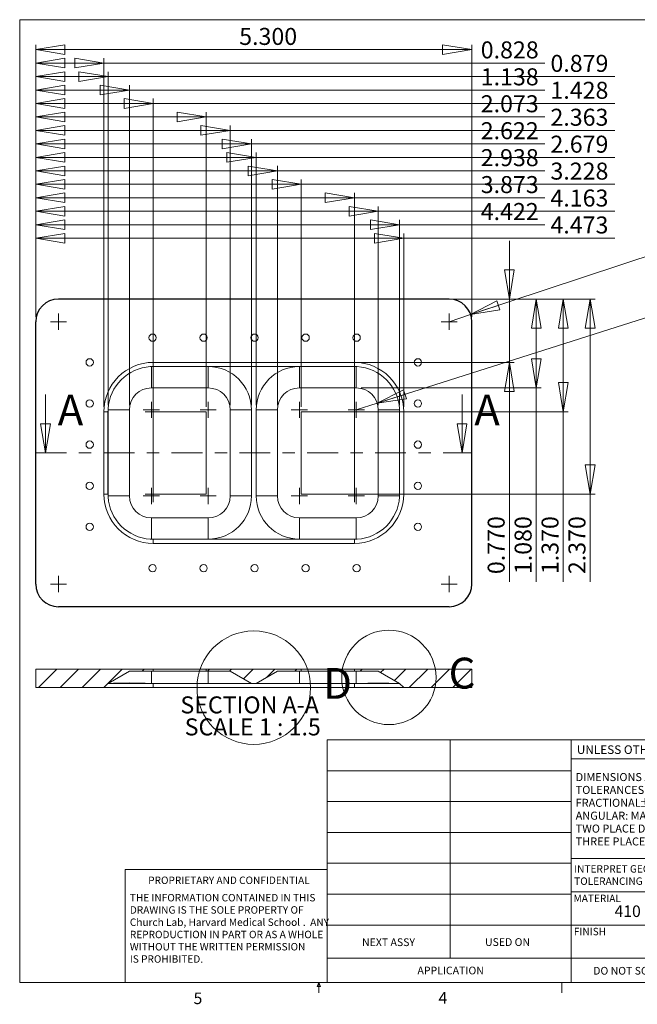
# Model space of a CAD drawing. Units: inches. Extents: x 0.3 to 10.6, y 0.2 to 8.2.
# Drawn here: x 0.3 to 5.3, y 0.2 to 8.2 of the extents above; entities that cross this region are included whole.
import ezdxf

# ---------------------------------------------------------------- set-up
doc = ezdxf.new("R2010")
doc.units = ezdxf.units.IN
doc.header["$MEASUREMENT"] = 0
doc.linetypes.add('CENTER', pattern=[0.4, 0.25, -0.05, 0.05, -0.05])
doc.styles.add('SLDTEXTSTYLE0', font='TXT', dxfattribs={"width": 0.75})
doc.styles.add('SLDTEXTSTYLE1', font='TXT', dxfattribs={"width": 0.57})
doc.dimstyles.new('SLDDIMSTYLE0', dxfattribs={"dimtxt": 0.137795, "dimasz": 0.23622, "dimexe": 0, "dimexo": 0.0625, "dimgap": 0.034449, "dimtad": 2, "dimdec": 3, "dimlfac": 1.5, "dimzin": 4, "dimdsep": 46, "dimtxsty": 'SLDTEXTSTYLE0', "dimblk1": 'CLOSED', "dimblk2": 'CLOSED', "dimsah": 1, "dimcen": 0.09, "dimadec": 0, "dimazin": 0, "dimtfac": 1, "dimtofl": 0, "dimtmove": 0, "dimatfit": 3, "dimldrblk": 'CLOSED', "dimfxl": 1, "dimtolj": 1, "dimtzin": 12, "dimarcsym": 0})
doc.dimstyles.new('SLDDIMSTYLE1', dxfattribs={"dimtxt": 0.137795, "dimasz": 0.23622, "dimexe": 0, "dimexo": 0.0625, "dimgap": 0.034449, "dimtad": 2, "dimdec": 3, "dimlfac": 1.5, "dimdsep": 46, "dimtxsty": 'SLDTEXTSTYLE0', "dimblk1": 'CLOSED', "dimblk2": 'CLOSED', "dimsah": 1, "dimcen": 0.09, "dimadec": 0, "dimazin": 0, "dimtfac": 1, "dimtofl": 0, "dimtmove": 0, "dimatfit": 3, "dimldrblk": 'CLOSED', "dimfxl": 1, "dimtolj": 1, "dimtzin": 12, "dimarcsym": 0})
doc.dimstyles.new('SLDDIMSTYLE2', dxfattribs={"dimtxt": 0.137795, "dimasz": 0.23622, "dimexe": 0, "dimexo": 0.0625, "dimgap": 0.034449, "dimtad": 2, "dimdec": 3, "dimlfac": 1.5, "dimzin": 12, "dimdsep": 46, "dimtxsty": 'SLDTEXTSTYLE0', "dimblk1": 'CLOSED', "dimblk2": 'CLOSED', "dimsah": 1, "dimcen": 0.09, "dimadec": 0, "dimazin": 0, "dimtfac": 1, "dimtofl": 0, "dimtmove": 0, "dimatfit": 3, "dimldrblk": 'CLOSED', "dimfxl": 1, "dimtolj": 1, "dimtzin": 12, "dimarcsym": 0})
doc.dimstyles.new('SLDDIMSTYLE3', dxfattribs={"dimtxt": 0.137795, "dimasz": 0.23622, "dimexe": 0, "dimexo": 0.0625, "dimgap": 0.034449, "dimtad": 2, "dimdec": 3, "dimlfac": 1.5, "dimdsep": 46, "dimtxsty": 'SLDTEXTSTYLE0', "dimblk1": 'CLOSED', "dimblk2": 'CLOSED', "dimsah": 1, "dimcen": 0.09, "dimadec": 0, "dimazin": 0, "dimtfac": 1, "dimtofl": 0, "dimtmove": 0, "dimatfit": 3, "dimldrblk": 'CLOSED', "dimfxl": 1, "dimtolj": 1, "dimtzin": 12, "dimarcsym": 0})
doc.dimstyles.new('SLDDIMSTYLE4', dxfattribs={"dimtxt": 0.137795, "dimasz": 0.23622, "dimexe": 0, "dimexo": 0.0625, "dimgap": 0.034449, "dimtad": 2, "dimdec": 3, "dimlfac": 1.5, "dimzin": 0, "dimdsep": 46, "dimtxsty": 'SLDTEXTSTYLE0', "dimblk1": 'CLOSED', "dimblk2": 'CLOSED', "dimsah": 1, "dimcen": 0.09, "dimadec": 0, "dimazin": 0, "dimtfac": 1, "dimtofl": 0, "dimtmove": 0, "dimatfit": 3, "dimldrblk": 'CLOSED', "dimfxl": 1, "dimtolj": 1, "dimtzin": 12, "dimarcsym": 0})

# ---------------------------------------------------------------- blocks, each defined once
blk = doc.blocks.new('SW_NOTE_2')
at = {"color": 7, "linetype": 'Continuous', "lineweight": 0, "char_height": 0.06, "attachment_point": 1, "style": 'SLDTEXTSTYLE0'}
for s, insert in [('{INTERPRET GEOMETRIC}', (0, 0.0766)), ('{TOLERANCING PER:}', (0, -0.0227))]:
    blk.add_mtext(s, dxfattribs=dict(at, insert=insert))
blk = doc.blocks.new('SW_NOTE_3')
at = {"color": 7, "linetype": 'Continuous', "lineweight": 0, "char_height": 0.065, "attachment_point": 1}
for s, insert, style in [('{DIMENSIONS ARE IN INCHES}', (0, 0.083), 'SLDTEXTSTYLE0'), ('{TOLERANCES:}', (0, -0.0213), 'SLDTEXTSTYLE0'), ('{FRACTIONAL}', (0, -0.1257), 'SLDTEXTSTYLE0'), ('{%%p}', (0.5176, -0.1257), 'SLDTEXTSTYLE0'), ('{ANGULAR: MACH}', (0, -0.2301), 'SLDTEXTSTYLE0'), ('{%%p}', (0.7234, -0.2301), 'SLDTEXTSTYLE0'), ('{     BEND }', (0.7853, -0.2301), 'SLDTEXTSTYLE1'), ('{%%p}', (1.1478, -0.2301), 'SLDTEXTSTYLE0'), ('{TWO PLACE DECIMAL    }', (0, -0.3345), 'SLDTEXTSTYLE0'), ('{%%p}', (0.9794, -0.3345), 'SLDTEXTSTYLE0'), ('{THREE PLACE DECIMAL  }', (0, -0.4388), 'SLDTEXTSTYLE0'), ('{%%p}', (0.9738, -0.4388), 'SLDTEXTSTYLE0')]:
    blk.add_mtext(s, dxfattribs=dict(at, insert=insert, style=style))
blk = doc.blocks.new('SW_NOTE_4')
at = {"color": 7, "linetype": 'Continuous', "lineweight": 0, "char_height": 0.06, "attachment_point": 1, "style": 'SLDTEXTSTYLE0'}
for s, insert in [('{THE INFORMATION CONTAINED IN THIS}', (0, 0.0766)), ('{DRAWING IS THE SOLE PROPERTY OF}', (0, -0.0227)), ('{Church Lab, Harvard Medical School}', (0, -0.1221)), ('{.  ANY }', (1.402, -0.1221)), ('{REPRODUCTION IN PART OR AS A WHOLE}', (0, -0.2215)), ('{WITHOUT THE WRITTEN PERMISSION}', (0, -0.3208)), ('{IS PROHIBITED.}', (0, -0.4202))]:
    blk.add_mtext(s, dxfattribs=dict(at, insert=insert))
blk = doc.blocks.new('_Closed')
at = {"color": 0, "linetype": 'ByBlock', "lineweight": -2}
for p, q in [((-1, 0.166667), (0, 0)), ((-1, 0.166667), (-1, -0.166667)), ((0, 0), (-1, -0.166667)), ((0, 0), (-1, 0))]:
    blk.add_line(p, q, dxfattribs=at)
blk = doc.blocks.new('*D6')
at = {"color": 7, "linetype": 'Continuous', "lineweight": 0}
for p, q in [((0.4604, 5.7843), (0.4604, 7.9888)), ((3.9937, 5.7843), (3.9937, 7.9888)), ((0.4604, 7.9494), (3.9937, 7.9494))]:
    blk.add_line(p, q, dxfattribs=at)
at = {"color": 7, "linetype": 'Continuous', "lineweight": 0, "xscale": 0.2362204724, "yscale": 0.2362204724, "rotation": 180}
blk.add_blockref('_Closed', (0.4604, 7.9494, 0.0772), dxfattribs=at)
at = {"color": 7, "linetype": 'Continuous', "lineweight": 0, "xscale": 0.2362204724, "yscale": 0.2362204724}
blk.add_blockref('_Closed', (3.9937, 7.9494, 0.0772), dxfattribs=at)
at = {"color": 7, "linetype": 'Continuous', "lineweight": 0, "insert": (2.1087, 8.1254), "char_height": 0.1378, "attachment_point": 1, "style": 'SLDTEXTSTYLE0'}
blk.add_mtext('{5.300}', dxfattribs=at)
blk = doc.blocks.new('*D8')
at = {"color": 7, "linetype": 'Continuous', "lineweight": 0}
for p, q in [((0.4604, 5.7843), (0.4604, 7.8796)), ((0.4604, 7.8403), (1.012, 7.8403)), ((1.012, 5.0547), (1.012, 7.8796)), ((1.012, 7.8403), (4.5867, 7.8403))]:
    blk.add_line(p, q, dxfattribs=at)
at = {"color": 7, "linetype": 'Continuous', "lineweight": 0, "xscale": 0.2362204724, "yscale": 0.2362204724, "rotation": 180}
blk.add_blockref('_Closed', (0.4604, 7.8403, 0.0772), dxfattribs=at)
at = {"color": 7, "linetype": 'Continuous', "lineweight": 0, "xscale": 0.2362204724, "yscale": 0.2362204724}
blk.add_blockref('_Closed', (1.012, 7.8403, 0.0772), dxfattribs=at)
at = {"color": 7, "linetype": 'Continuous', "lineweight": 0, "insert": (4.0661, 8.0163), "char_height": 0.1378, "attachment_point": 1, "style": 'SLDTEXTSTYLE0'}
blk.add_mtext('{0.828}', dxfattribs=at)
blk = doc.blocks.new('*D9')
at = {"color": 7, "linetype": 'Continuous', "lineweight": 0}
for p, q in [((0.4604, 5.7843), (0.4604, 7.7705)), ((1.046, 5.07), (1.046, 7.7705)), ((0.4604, 7.7311), (1.046, 7.7311)), ((1.046, 7.7311), (5.1516, 7.7311))]:
    blk.add_line(p, q, dxfattribs=at)
at = {"color": 7, "linetype": 'Continuous', "lineweight": 0, "xscale": 0.2362204724, "yscale": 0.2362204724, "rotation": 180}
blk.add_blockref('_Closed', (0.4604, 7.7311, 0.0772), dxfattribs=at)
at = {"color": 7, "linetype": 'Continuous', "lineweight": 0, "xscale": 0.2362204724, "yscale": 0.2362204724}
blk.add_blockref('_Closed', (1.046, 7.7311, 0.0772), dxfattribs=at)
at = {"color": 7, "linetype": 'Continuous', "lineweight": 0, "insert": (4.631, 7.9071), "char_height": 0.1378, "attachment_point": 1, "style": 'SLDTEXTSTYLE0'}
blk.add_mtext('{0.879}', dxfattribs=at)
blk = doc.blocks.new('*D10')
at = {"color": 7, "linetype": 'Continuous', "lineweight": 0}
for p, q in [((0.4604, 5.7843), (0.4604, 7.6614)), ((1.2187, 5.07), (1.2187, 7.6614)), ((0.4604, 7.622), (1.2187, 7.622)), ((1.2187, 7.622), (4.5867, 7.622))]:
    blk.add_line(p, q, dxfattribs=at)
at = {"color": 7, "linetype": 'Continuous', "lineweight": 0, "xscale": 0.2362204724, "yscale": 0.2362204724, "rotation": 180}
blk.add_blockref('_Closed', (0.4604, 7.622, 0.0772), dxfattribs=at)
at = {"color": 7, "linetype": 'Continuous', "lineweight": 0, "xscale": 0.2362204724, "yscale": 0.2362204724}
blk.add_blockref('_Closed', (1.2187, 7.622, 0.0772), dxfattribs=at)
at = {"color": 7, "linetype": 'Continuous', "lineweight": 0, "insert": (4.0661, 7.798), "char_height": 0.1378, "attachment_point": 1, "style": 'SLDTEXTSTYLE0'}
blk.add_mtext('{1.138}', dxfattribs=at)
blk = doc.blocks.new('*D11')
at = {"color": 7, "linetype": 'Continuous', "lineweight": 0}
for p, q in [((0.4604, 5.7843), (0.4604, 7.5522)), ((0.4604, 7.5129), (1.412, 7.5129)), ((1.412, 5.0547), (1.412, 7.5522)), ((1.412, 7.5129), (5.1516, 7.5129))]:
    blk.add_line(p, q, dxfattribs=at)
at = {"color": 7, "linetype": 'Continuous', "lineweight": 0, "xscale": 0.2362204724, "yscale": 0.2362204724, "rotation": 180}
blk.add_blockref('_Closed', (0.4604, 7.5129, 0.0772), dxfattribs=at)
at = {"color": 7, "linetype": 'Continuous', "lineweight": 0, "xscale": 0.2362204724, "yscale": 0.2362204724}
blk.add_blockref('_Closed', (1.412, 7.5129, 0.0772), dxfattribs=at)
at = {"color": 7, "linetype": 'Continuous', "lineweight": 0, "insert": (4.631, 7.6889), "char_height": 0.1378, "attachment_point": 1, "style": 'SLDTEXTSTYLE0'}
blk.add_mtext('{1.428}', dxfattribs=at)
blk = doc.blocks.new('*D12')
at = {"color": 7, "linetype": 'Continuous', "lineweight": 0}
for p, q in [((0.4604, 5.7843), (0.4604, 7.4431)), ((1.842, 5.0547), (1.842, 7.4431)), ((0.4604, 7.4037), (1.842, 7.4037)), ((1.842, 7.4037), (4.5867, 7.4037))]:
    blk.add_line(p, q, dxfattribs=at)
at = {"color": 7, "linetype": 'Continuous', "lineweight": 0, "xscale": 0.2362204724, "yscale": 0.2362204724, "rotation": 180}
blk.add_blockref('_Closed', (0.4604, 7.4037, 0.0772), dxfattribs=at)
at = {"color": 7, "linetype": 'Continuous', "lineweight": 0, "xscale": 0.2362204724, "yscale": 0.2362204724}
blk.add_blockref('_Closed', (1.842, 7.4037, 0.0772), dxfattribs=at)
at = {"color": 7, "linetype": 'Continuous', "lineweight": 0, "insert": (4.0661, 7.5797), "char_height": 0.1378, "attachment_point": 1, "style": 'SLDTEXTSTYLE0'}
blk.add_mtext('{2.073}', dxfattribs=at)
blk = doc.blocks.new('*D13')
at = {"color": 7, "linetype": 'Continuous', "lineweight": 0}
for p, q in [((0.4604, 5.7843), (0.4604, 7.334)), ((0.4604, 7.2946), (2.0354, 7.2946)), ((2.0354, 5.07), (2.0354, 7.334)), ((2.0354, 7.2946), (5.1516, 7.2946))]:
    blk.add_line(p, q, dxfattribs=at)
at = {"color": 7, "linetype": 'Continuous', "lineweight": 0, "xscale": 0.2362204724, "yscale": 0.2362204724, "rotation": 180}
blk.add_blockref('_Closed', (0.4604, 7.2946, 0.0772), dxfattribs=at)
at = {"color": 7, "linetype": 'Continuous', "lineweight": 0, "xscale": 0.2362204724, "yscale": 0.2362204724}
blk.add_blockref('_Closed', (2.0354, 7.2946, 0.0772), dxfattribs=at)
at = {"color": 7, "linetype": 'Continuous', "lineweight": 0, "insert": (4.631, 7.4706), "char_height": 0.1378, "attachment_point": 1, "style": 'SLDTEXTSTYLE0'}
blk.add_mtext('{2.363}', dxfattribs=at)
blk = doc.blocks.new('*D14')
at = {"color": 7, "linetype": 'Continuous', "lineweight": 0}
for p, q in [((0.4604, 5.7843), (0.4604, 7.2248)), ((0.4604, 7.1855), (2.208, 7.1855)), ((2.208, 5.07), (2.208, 7.2248)), ((2.208, 7.1855), (4.5867, 7.1855))]:
    blk.add_line(p, q, dxfattribs=at)
at = {"color": 7, "linetype": 'Continuous', "lineweight": 0, "xscale": 0.2362204724, "yscale": 0.2362204724, "rotation": 180}
blk.add_blockref('_Closed', (0.4604, 7.1855, 0.0772), dxfattribs=at)
at = {"color": 7, "linetype": 'Continuous', "lineweight": 0, "xscale": 0.2362204724, "yscale": 0.2362204724}
blk.add_blockref('_Closed', (2.208, 7.1855, 0.0772), dxfattribs=at)
at = {"color": 7, "linetype": 'Continuous', "lineweight": 0, "insert": (4.0661, 7.3615), "char_height": 0.1378, "attachment_point": 1, "style": 'SLDTEXTSTYLE0'}
blk.add_mtext('{2.622}', dxfattribs=at)
blk = doc.blocks.new('*D15')
at = {"color": 7, "linetype": 'Continuous', "lineweight": 0}
for p, q in [((0.4604, 5.7843), (0.4604, 7.1157)), ((2.246, 5.07), (2.246, 7.1157)), ((0.4604, 7.0763), (2.246, 7.0763)), ((2.246, 7.0763), (5.1516, 7.0763))]:
    blk.add_line(p, q, dxfattribs=at)
at = {"color": 7, "linetype": 'Continuous', "lineweight": 0, "xscale": 0.2362204724, "yscale": 0.2362204724, "rotation": 180}
blk.add_blockref('_Closed', (0.4604, 7.0763, 0.0772), dxfattribs=at)
at = {"color": 7, "linetype": 'Continuous', "lineweight": 0, "xscale": 0.2362204724, "yscale": 0.2362204724}
blk.add_blockref('_Closed', (2.246, 7.0763, 0.0772), dxfattribs=at)
at = {"color": 7, "linetype": 'Continuous', "lineweight": 0, "insert": (4.631, 7.2523), "char_height": 0.1378, "attachment_point": 1, "style": 'SLDTEXTSTYLE0'}
blk.add_mtext('{2.679}', dxfattribs=at)
blk = doc.blocks.new('*D16')
at = {"color": 7, "linetype": 'Continuous', "lineweight": 0}
for p, q in [((0.4604, 5.7843), (0.4604, 7.0066)), ((0.4604, 6.9672), (2.4187, 6.9672)), ((2.4187, 5.07), (2.4187, 7.0066)), ((2.4187, 6.9672), (4.5867, 6.9672))]:
    blk.add_line(p, q, dxfattribs=at)
at = {"color": 7, "linetype": 'Continuous', "lineweight": 0, "xscale": 0.2362204724, "yscale": 0.2362204724, "rotation": 180}
blk.add_blockref('_Closed', (0.4604, 6.9672, 0.0772), dxfattribs=at)
at = {"color": 7, "linetype": 'Continuous', "lineweight": 0, "xscale": 0.2362204724, "yscale": 0.2362204724}
blk.add_blockref('_Closed', (2.4187, 6.9672, 0.0772), dxfattribs=at)
at = {"color": 7, "linetype": 'Continuous', "lineweight": 0, "insert": (4.0661, 7.1432), "char_height": 0.1378, "attachment_point": 1, "style": 'SLDTEXTSTYLE0'}
blk.add_mtext('{2.938}', dxfattribs=at)
blk = doc.blocks.new('*D17')
at = {"color": 7, "linetype": 'Continuous', "lineweight": 0}
for p, q in [((0.4604, 5.7843), (0.4604, 6.8974)), ((2.612, 5.0547), (2.612, 6.8974)), ((0.4604, 6.8581), (2.612, 6.8581)), ((2.612, 6.8581), (5.1516, 6.8581))]:
    blk.add_line(p, q, dxfattribs=at)
at = {"color": 7, "linetype": 'Continuous', "lineweight": 0, "xscale": 0.2362204724, "yscale": 0.2362204724, "rotation": 180}
blk.add_blockref('_Closed', (0.4604, 6.8581, 0.0772), dxfattribs=at)
at = {"color": 7, "linetype": 'Continuous', "lineweight": 0, "xscale": 0.2362204724, "yscale": 0.2362204724}
blk.add_blockref('_Closed', (2.612, 6.8581, 0.0772), dxfattribs=at)
at = {"color": 7, "linetype": 'Continuous', "lineweight": 0, "insert": (4.631, 7.0341), "char_height": 0.1378, "attachment_point": 1, "style": 'SLDTEXTSTYLE0'}
blk.add_mtext('{3.228}', dxfattribs=at)
blk = doc.blocks.new('*D18')
at = {"color": 7, "linetype": 'Continuous', "lineweight": 0}
for p, q in [((0.4604, 5.7843), (0.4604, 6.7883)), ((3.042, 5.0547), (3.042, 6.7883)), ((0.4604, 6.7489), (3.042, 6.7489)), ((3.042, 6.7489), (4.5867, 6.7489))]:
    blk.add_line(p, q, dxfattribs=at)
at = {"color": 7, "linetype": 'Continuous', "lineweight": 0, "xscale": 0.2362204724, "yscale": 0.2362204724, "rotation": 180}
blk.add_blockref('_Closed', (0.4604, 6.7489, 0.0772), dxfattribs=at)
at = {"color": 7, "linetype": 'Continuous', "lineweight": 0, "xscale": 0.2362204724, "yscale": 0.2362204724}
blk.add_blockref('_Closed', (3.042, 6.7489, 0.0772), dxfattribs=at)
at = {"color": 7, "linetype": 'Continuous', "lineweight": 0, "insert": (4.0661, 6.925), "char_height": 0.1378, "attachment_point": 1, "style": 'SLDTEXTSTYLE0'}
blk.add_mtext('{3.873}', dxfattribs=at)
blk = doc.blocks.new('*D19')
at = {"color": 7, "linetype": 'Continuous', "lineweight": 0}
for p, q in [((0.4604, 5.7843), (0.4604, 6.6792)), ((0.4604, 6.6398), (3.2354, 6.6398)), ((3.2354, 5.07), (3.2354, 6.6792)), ((3.2354, 6.6398), (5.1516, 6.6398))]:
    blk.add_line(p, q, dxfattribs=at)
at = {"color": 7, "linetype": 'Continuous', "lineweight": 0, "xscale": 0.2362204724, "yscale": 0.2362204724, "rotation": 180}
blk.add_blockref('_Closed', (0.4604, 6.6398, 0.0772), dxfattribs=at)
at = {"color": 7, "linetype": 'Continuous', "lineweight": 0, "xscale": 0.2362204724, "yscale": 0.2362204724}
blk.add_blockref('_Closed', (3.2354, 6.6398, 0.0772), dxfattribs=at)
at = {"color": 7, "linetype": 'Continuous', "lineweight": 0, "insert": (4.631, 6.8158), "char_height": 0.1378, "attachment_point": 1, "style": 'SLDTEXTSTYLE0'}
blk.add_mtext('{4.163}', dxfattribs=at)
blk = doc.blocks.new('*D20')
at = {"color": 7, "linetype": 'Continuous', "lineweight": 0}
for p, q in [((0.4604, 5.7843), (0.4604, 6.5701)), ((3.408, 5.07), (3.408, 6.5701)), ((0.4604, 6.5307), (3.408, 6.5307)), ((3.408, 6.5307), (4.5867, 6.5307))]:
    blk.add_line(p, q, dxfattribs=at)
at = {"color": 7, "linetype": 'Continuous', "lineweight": 0, "xscale": 0.2362204724, "yscale": 0.2362204724, "rotation": 180}
blk.add_blockref('_Closed', (0.4604, 6.5307, 0.0772), dxfattribs=at)
at = {"color": 7, "linetype": 'Continuous', "lineweight": 0, "xscale": 0.2362204724, "yscale": 0.2362204724}
blk.add_blockref('_Closed', (3.408, 6.5307, 0.0772), dxfattribs=at)
at = {"color": 7, "linetype": 'Continuous', "lineweight": 0, "insert": (4.0661, 6.7067), "char_height": 0.1378, "attachment_point": 1, "style": 'SLDTEXTSTYLE0'}
blk.add_mtext('{4.422}', dxfattribs=at)
blk = doc.blocks.new('*D21')
at = {"color": 7, "linetype": 'Continuous', "lineweight": 0}
for p, q in [((0.4604, 5.7843), (0.4604, 6.4609)), ((0.4604, 6.4215), (3.442, 6.4215)), ((3.442, 5.0547), (3.442, 6.4609)), ((3.442, 6.4215), (5.1516, 6.4215))]:
    blk.add_line(p, q, dxfattribs=at)
at = {"color": 7, "linetype": 'Continuous', "lineweight": 0, "xscale": 0.2362204724, "yscale": 0.2362204724, "rotation": 180}
blk.add_blockref('_Closed', (0.4604, 6.4215, 0.0772), dxfattribs=at)
at = {"color": 7, "linetype": 'Continuous', "lineweight": 0, "xscale": 0.2362204724, "yscale": 0.2362204724}
blk.add_blockref('_Closed', (3.442, 6.4215, 0.0772), dxfattribs=at)
at = {"color": 7, "linetype": 'Continuous', "lineweight": 0, "insert": (4.631, 6.5976), "char_height": 0.1378, "attachment_point": 1, "style": 'SLDTEXTSTYLE0'}
blk.add_mtext('{4.473}', dxfattribs=at)
blk = doc.blocks.new('*D22')
at = {"color": 7, "linetype": 'Continuous', "lineweight": 0}
for q in [(6.8698, 6.245), (3.0574, 5.0306)]:
    blk.add_line((3.227, 5.0847), q, dxfattribs=at)
at = {"color": 7, "linetype": 'Continuous', "lineweight": 0, "xscale": 0.2362204724, "yscale": 0.2362204724, "rotation": 197.6689817843}
blk.add_blockref('_Closed', (3.227, 5.0847, 0.0772), dxfattribs=at)
at = {"color": 7, "linetype": 'Continuous', "lineweight": 0, "char_height": 0.1378, "attachment_point": 1, "rotation": 17.66898, "style": 'SLDTEXTSTYLE0'}
for s, insert in [('{0.267}', (6.1341, 6.4245)), ('{8 PLACES}', (5.9892, 6.1488)), ('{R}', (6.0278, 6.3906))]:
    blk.add_mtext(s, dxfattribs=dict(at, insert=insert))
blk = doc.blocks.new('*D23')
at = {"color": 7, "linetype": 'Continuous', "lineweight": 0}
for q in [(6.6498, 6.6877), (3.81, 5.7449)]:
    blk.add_line((3.9843, 5.8028), q, dxfattribs=at)
at = {"color": 7, "linetype": 'Continuous', "lineweight": 0, "xscale": 0.2362204724, "yscale": 0.2362204724, "rotation": 198.3662533359}
blk.add_blockref('_Closed', (3.9843, 5.8028, 0.0772), dxfattribs=at)
at = {"color": 7, "linetype": 'Continuous', "lineweight": 0, "char_height": 0.1378, "attachment_point": 1, "rotation": 18.36625, "style": 'SLDTEXTSTYLE0'}
for s, insert in [('{0.276}', (5.9121, 6.8578)), ('{4 PLACES}', (5.7706, 6.5804)), ('{R}', (5.8063, 6.8227))]:
    blk.add_mtext(s, dxfattribs=dict(at, insert=insert))
blk = doc.blocks.new('*D24')
at = {"color": 7, "linetype": 'Continuous', "lineweight": 0}
for p, q in [((4.2983, 5.9286), (4.2983, 6.4011)), ((3.8493, 5.9286), (4.3376, 5.9286)), ((4.2983, 5.9286), (4.2983, 5.4153)), ((3.0814, 5.4153), (4.3376, 5.4153)), ((4.2983, 5.4153), (4.2983, 3.6372))]:
    blk.add_line(p, q, dxfattribs=at)
at = {"color": 7, "linetype": 'Continuous', "lineweight": 0, "xscale": 0.2362204724, "yscale": 0.2362204724}
for p, rotation in [((4.2983, 5.9286, 0.0772), 270), ((4.2983, 5.4153, 0.0772), 90)]:
    blk.add_blockref('_Closed', p, dxfattribs=dict(at, rotation=rotation))
at = {"color": 7, "linetype": 'Continuous', "lineweight": 0, "insert": (4.1222, 3.6997), "char_height": 0.1378, "attachment_point": 1, "rotation": 90, "style": 'SLDTEXTSTYLE0'}
blk.add_mtext('{0.770}', dxfattribs=at)
blk = doc.blocks.new('*D25')
at = {"color": 7, "linetype": 'Continuous', "lineweight": 0}
for p, q in [((3.8493, 5.9286), (4.5559, 5.9286)), ((4.5165, 5.9286), (4.5165, 5.2086)), ((3.0967, 5.2086), (4.5559, 5.2086)), ((4.5165, 5.2086), (4.5165, 3.6372))]:
    blk.add_line(p, q, dxfattribs=at)
at = {"color": 7, "linetype": 'Continuous', "lineweight": 0, "xscale": 0.2362204724, "yscale": 0.2362204724}
for p, rotation in [((4.5165, 5.9286, 0.0772), 90), ((4.5165, 5.2086, 0.0772), 270)]:
    blk.add_blockref('_Closed', p, dxfattribs=dict(at, rotation=rotation))
at = {"color": 7, "linetype": 'Continuous', "lineweight": 0, "insert": (4.3405, 3.6997), "char_height": 0.1378, "attachment_point": 1, "rotation": 90, "style": 'SLDTEXTSTYLE0'}
blk.add_mtext('{1.080}', dxfattribs=at)
blk = doc.blocks.new('*D26')
at = {"color": 7, "linetype": 'Continuous', "lineweight": 0}
for p, q in [((3.8493, 5.9286), (4.7741, 5.9286)), ((4.7348, 5.9286), (4.7348, 5.0153)), ((3.0814, 5.0153), (4.7741, 5.0153)), ((4.7348, 5.0153), (4.7348, 3.6372))]:
    blk.add_line(p, q, dxfattribs=at)
at = {"color": 7, "linetype": 'Continuous', "lineweight": 0, "xscale": 0.2362204724, "yscale": 0.2362204724}
for p, rotation in [((4.7348, 5.9286, 0.0772), 90), ((4.7348, 5.0153, 0.0772), 270)]:
    blk.add_blockref('_Closed', p, dxfattribs=dict(at, rotation=rotation))
at = {"color": 7, "linetype": 'Continuous', "lineweight": 0, "insert": (4.5588, 3.6997), "char_height": 0.1378, "attachment_point": 1, "rotation": 90, "style": 'SLDTEXTSTYLE0'}
blk.add_mtext('{1.370}', dxfattribs=at)
blk = doc.blocks.new('*D27')
at = {"color": 7, "linetype": 'Continuous', "lineweight": 0}
for p, q in [((3.8493, 5.9286), (4.9924, 5.9286)), ((4.953, 5.9286), (4.953, 4.3486)), ((3.0814, 4.3486), (4.9924, 4.3486)), ((4.953, 4.3486), (4.953, 3.6372))]:
    blk.add_line(p, q, dxfattribs=at)
at = {"color": 7, "linetype": 'Continuous', "lineweight": 0, "xscale": 0.2362204724, "yscale": 0.2362204724}
for p, rotation in [((4.953, 5.9286, 0.0772), 90), ((4.953, 4.3486, 0.0772), 270)]:
    blk.add_blockref('_Closed', p, dxfattribs=dict(at, rotation=rotation))
at = {"color": 7, "linetype": 'Continuous', "lineweight": 0, "insert": (4.777, 3.6997), "char_height": 0.1378, "attachment_point": 1, "rotation": 90, "style": 'SLDTEXTSTYLE0'}
blk.add_mtext('{2.370}', dxfattribs=at)
blk = doc.blocks.new('SW_CENTERMARKSYMBOL_0')
at = {"color": 7, "linetype": 'Continuous', "lineweight": 0}
for q in [(-0.0656, 0), (0, 0.0656), (0, -0.0656), (0.0656, 0)]:
    blk.add_line((0, 0), q, dxfattribs=at)
blk = doc.blocks.new('SW_CENTERMARKSYMBOL_1')
at = {"color": 7, "linetype": 'Continuous', "lineweight": 0}
for q in [(-0.0656, 0), (0, 0.0656), (0, -0.0656), (0.0656, 0)]:
    blk.add_line((0, 0), q, dxfattribs=at)
blk = doc.blocks.new('SW_CENTERMARKSYMBOL_2')
at = {"color": 7, "linetype": 'Continuous', "lineweight": 0}
for q in [(-0.0656, 0), (0, 0.0656), (0, -0.0656), (0.0656, 0)]:
    blk.add_line((0, 0), q, dxfattribs=at)
blk = doc.blocks.new('SW_CENTERMARKSYMBOL_3')
at = {"color": 7, "linetype": 'Continuous', "lineweight": 0}
for q in [(-0.0656, 0), (0, 0.0656), (0, -0.0656), (0.0656, 0)]:
    blk.add_line((0, 0), q, dxfattribs=at)
blk = doc.blocks.new('SW_CENTERMARKSYMBOL_4')
at = {"color": 7, "linetype": 'Continuous', "lineweight": 0}
for q in [(-0.0656, 0), (0, 0.0656), (0, -0.0656), (0.0656, 0)]:
    blk.add_line((0, 0), q, dxfattribs=at)
blk = doc.blocks.new('SW_CENTERMARKSYMBOL_5')
at = {"color": 7, "linetype": 'Continuous', "lineweight": 0}
for q in [(-0.0656, 0), (0, 0.0656), (0, -0.0656), (0.0656, 0)]:
    blk.add_line((0, 0), q, dxfattribs=at)
blk = doc.blocks.new('SW_CENTERMARKSYMBOL_6')
at = {"color": 7, "linetype": 'Continuous', "lineweight": 0}
for q in [(-0.0656, 0), (0, 0.0656), (0, -0.0656), (0.0656, 0)]:
    blk.add_line((0, 0), q, dxfattribs=at)
blk = doc.blocks.new('SW_CENTERMARKSYMBOL_7')
at = {"color": 7, "linetype": 'Continuous', "lineweight": 0}
for q in [(-0.0656, 0), (0, 0.0656), (0, -0.0656), (0.0656, 0)]:
    blk.add_line((0, 0), q, dxfattribs=at)
blk = doc.blocks.new('SW_CENTERMARKSYMBOL_8')
at = {"color": 7, "linetype": 'Continuous', "lineweight": 0}
for q in [(-0.0656, 0), (0, 0.0656), (0, -0.0656), (0.0656, 0)]:
    blk.add_line((0, 0), q, dxfattribs=at)
blk = doc.blocks.new('SW_CENTERMARKSYMBOL_9')
at = {"color": 7, "linetype": 'Continuous', "lineweight": 0}
for q in [(-0.0656, 0), (0, 0.0656), (0, -0.0656), (0.0656, 0)]:
    blk.add_line((0, 0), q, dxfattribs=at)
blk = doc.blocks.new('SW_CENTERMARKSYMBOL_10')
at = {"color": 7, "linetype": 'Continuous', "lineweight": 0}
for q in [(-0.0656, 0), (0, 0.0656), (0, -0.0656), (0.0656, 0)]:
    blk.add_line((0, 0), q, dxfattribs=at)
blk = doc.blocks.new('SW_CENTERMARKSYMBOL_11')
at = {"color": 7, "linetype": 'Continuous', "lineweight": 0}
for q in [(-0.0656, 0), (0, 0.0656), (0, -0.0656), (0.0656, 0)]:
    blk.add_line((0, 0), q, dxfattribs=at)
blk = doc.blocks.new('SW_CENTERMARKSYMBOL_12')
at = {"color": 7, "linetype": 'Continuous', "lineweight": 0}
for q in [(-0.0656, 0), (0, 0.0656), (0, -0.0656), (0.0656, 0)]:
    blk.add_line((0, 0), q, dxfattribs=at)
blk = doc.blocks.new('SW_CENTERMARKSYMBOL_13')
at = {"color": 7, "linetype": 'Continuous', "lineweight": 0}
for q in [(-0.0656, 0), (0, 0.0656), (0, -0.0656), (0.0656, 0)]:
    blk.add_line((0, 0), q, dxfattribs=at)
blk = doc.blocks.new('SW_CENTERMARKSYMBOL_14')
at = {"color": 7, "linetype": 'Continuous', "lineweight": 0}
for q in [(-0.0656, 0), (0, 0.0656), (0, -0.0656), (0.0656, 0)]:
    blk.add_line((0, 0), q, dxfattribs=at)
blk = doc.blocks.new('SW_CENTERMARKSYMBOL_15')
at = {"color": 7, "linetype": 'Continuous', "lineweight": 0}
for q in [(-0.0656, 0), (0, 0.0656), (0, -0.0656), (0.0656, 0)]:
    blk.add_line((0, 0), q, dxfattribs=at)
blk = doc.blocks.new('SW_NOTE_5')
at = {"color": 7, "linetype": 'Continuous', "lineweight": 0, "char_height": 0.137795, "attachment_point": 1, "style": 'SLDTEXTSTYLE0'}
for s, insert in [('{SECTION A-A }', (0, 0.176)), ('{SCALE 1 : 1.5}', (0.0346, -0.0022))]:
    blk.add_mtext(s, dxfattribs=dict(at, insert=insert))

msp = doc.modelspace()

# ---------------------------------------------------------------- hatches: boundary and pattern name
at = {"linetype": 'Continuous', "lineweight": 0}
h = msp.add_hatch(dxfattribs=at)
h.set_pattern_fill('ANSI31', style=0)
h.paths.add_polyline_path([(0.460372, 2.779889), (1.012038, 2.779889), (1.045372, 2.813223), (1.046038, 2.813223), (1.218705, 2.912912), (1.218705, 2.913223), (1.412038, 2.913223), (1.412038, 2.928956), (0.460372, 2.928956)], flags=0)
h = msp.add_hatch(dxfattribs=at)
h.set_pattern_fill('ANSI31', style=0)
h.paths.add_polyline_path([(2.035372, 2.912912), (2.208038, 2.813223), (2.246038, 2.813223), (2.418705, 2.912912), (2.418705, 2.913223), (2.612038, 2.913223), (2.612038, 2.928956), (1.842038, 2.928956), (1.842038, 2.913223), (2.035372, 2.913223)], flags=0)
h = msp.add_hatch(dxfattribs=at)
h.set_pattern_fill('ANSI31', style=0)
h.paths.add_polyline_path([(3.442038, 2.779889), (3.993705, 2.779889), (3.993705, 2.928956), (3.042038, 2.928956), (3.042038, 2.913223), (3.235372, 2.913223), (3.235372, 2.912912), (3.408038, 2.813223), (3.408705, 2.813223)], flags=0)

# ---------------------------------------------------------------- linework, layer by layer
at = {"color": 7, "linetype": 'Continuous', "lineweight": 0}
for p, q in [((0.329927, 8.192073), (10.629927, 8.192073)), ((0.329927, 8.192073), (0.329927, 0.392073)), ((0.539112, 5.154405), (0.539112, 4.681964)), ((3.914965, 5.154405), (3.914965, 4.681964)), ((2.821035, 2.356421), (10.629927, 2.356421)), ((2.821035, 0.392073), (2.821035, 2.356421)), ((3.819015, 2.356421), (3.819015, 0.588348)), ((4.798184, 0.392073), (4.798184, 2.356421)), ((6.179635, 2.202081), (4.798184, 2.202081)), ((2.821035, 2.106421), (4.798184, 2.106421)), ((2.821035, 1.856421), (4.798184, 1.856421)), ((2.821035, 1.606421), (4.798184, 1.606421)), ((2.821035, 1.356421), (4.798184, 1.356421)), ((4.798184, 1.395797), (6.179635, 1.395797)), ((1.183825, 0.392073), (1.183825, 1.306421)), ((2.821035, 1.306421), (1.183825, 1.306421)), ((4.798184, 1.125797), (6.179635, 1.125797)), ((2.821035, 1.106421), (4.798184, 1.106421)), ((2.821035, 0.856421), (4.798184, 0.856421)), ((4.798184, 0.855797), (6.179635, 0.855797)), ((2.821035, 0.588348), (6.179635, 0.588348)), ((10.629927, 0.392073), (0.329927, 0.392073)), ((2.741426, 0.3575), (2.754677, 0.392073)), ((2.767232, 0.3575), (2.741426, 0.3575)), ((2.754677, 0.392073), (2.754677, 0.307274)), ((2.754677, 0.392073), (2.767232, 0.3575)), ((4.723427, 0.392073), (4.723427, 0.307274))]:
    msp.add_line(p, q, dxfattribs=at)
at = {"color": 7, "linetype": 'Continuous'}
for p, q in [((3.809972, 5.928631), (0.644105, 5.928631)), ((0.460372, 3.619031), (0.460372, 5.744898)), ((3.993705, 3.619031), (3.993705, 5.744898)), ((3.809972, 3.435298), (0.644105, 3.435298))]:
    msp.add_line(p, q, dxfattribs=at)
at = {"color": 7, "linetype": 'Continuous', "lineweight": 15}
for p, q in [((0.644105, 5.928631), (3.809972, 5.928631)), ((0.460372, 3.619031), (0.460372, 5.744898)), ((3.993705, 5.744898), (3.993705, 3.619031)), ((1.396705, 5.381298), (1.396705, 5.208631)), ((1.396705, 5.381298), (1.857372, 5.381298)), ((1.412039, 5.381964), (1.412039, 5.415298)), ((1.412039, 5.415298), (3.042038, 5.415298)), ((3.042038, 5.381964), (1.412039, 5.381964)), ((1.857372, 5.381298), (1.857372, 5.208631)), ((2.596705, 5.381298), (3.057372, 5.381298)), ((2.596705, 5.208631), (2.596705, 5.381298)), ((3.042038, 5.415298), (3.042038, 5.381964)), ((3.057372, 5.208631), (3.057372, 5.381298)), ((1.857372, 5.208631), (1.396705, 5.208631)), ((3.057372, 5.208631), (2.596705, 5.208631)), ((1.046038, 5.030631), (1.218705, 5.030631)), ((1.046038, 4.333298), (1.046038, 5.030631)), ((1.218705, 5.030631), (1.218705, 4.333298)), ((2.208039, 5.030631), (2.035372, 5.030631)), ((2.035372, 4.333298), (2.035372, 5.030631)), ((2.208039, 5.030631), (2.208039, 4.333298)), ((2.246039, 4.333298), (2.246039, 5.030631)), ((2.418705, 5.030631), (2.246039, 5.030631)), ((2.418705, 5.030631), (2.418705, 4.333298)), ((3.235372, 5.030631), (3.408038, 5.030631)), ((3.235372, 4.333298), (3.235372, 5.030631)), ((3.408038, 5.030631), (3.408038, 4.333298)), ((1.045372, 5.015298), (1.012039, 5.015298)), ((1.012039, 4.348631), (1.012039, 5.015298)), ((1.045372, 5.015298), (1.045372, 4.348631)), ((1.412039, 5.015298), (1.412039, 4.348631)), ((1.842038, 5.015298), (1.412039, 5.015298)), ((1.842038, 4.348631), (1.842038, 5.015298)), ((3.042038, 5.015298), (2.612038, 5.015298)), ((2.612038, 5.015298), (2.612038, 4.348631)), ((3.042038, 4.348631), (3.042038, 5.015298)), ((3.442039, 5.015298), (3.408705, 5.015298)), ((3.408705, 4.348631), (3.408705, 5.015298)), ((3.442039, 5.015298), (3.442039, 4.348631)), ((1.045372, 4.348631), (1.012039, 4.348631)), ((1.218705, 4.333298), (1.046038, 4.333298)), ((1.412039, 4.348631), (1.842038, 4.348631)), ((2.035372, 4.333298), (2.208039, 4.333298)), ((2.246039, 4.333298), (2.418705, 4.333298)), ((2.612038, 4.348631), (3.042038, 4.348631)), ((3.408038, 4.333298), (3.235372, 4.333298)), ((3.442039, 4.348631), (3.408705, 4.348631)), ((1.396705, 4.155298), (1.396705, 3.982631)), ((1.396705, 4.155298), (1.857372, 4.155298)), ((1.857372, 4.155298), (1.857372, 3.982631)), ((2.596705, 3.982631), (2.596705, 4.155298)), ((2.596705, 4.155298), (3.057372, 4.155298)), ((3.057372, 3.982631), (3.057372, 4.155298)), ((1.857372, 3.982631), (1.396705, 3.982631)), ((1.412039, 3.981964), (1.412039, 3.948631)), ((1.412039, 3.981964), (3.042038, 3.981964)), ((3.042038, 3.948631), (1.412039, 3.948631)), ((3.057372, 3.982631), (2.596705, 3.982631)), ((3.042038, 3.948631), (3.042038, 3.981964)), ((3.809972, 3.435298), (0.644105, 3.435298)), ((0.460372, 2.779889), (0.460372, 2.928956)), ((0.460372, 2.928956), (1.412039, 2.928956)), ((1.218705, 2.912912), (1.046038, 2.813223)), ((1.218705, 2.913223), (1.412039, 2.913223)), ((1.218705, 2.912912), (1.218705, 2.913223)), ((1.218705, 2.912912), (1.396705, 2.912912)), ((1.396705, 2.913223), (1.396705, 2.912912)), ((1.396705, 2.912912), (1.396705, 2.813223)), ((1.396705, 2.912912), (1.857372, 2.912912)), ((1.412039, 2.913223), (1.412039, 2.928956)), ((1.412039, 2.928956), (1.842038, 2.928956)), ((1.412039, 2.913223), (1.842038, 2.913223)), ((1.842038, 2.928956), (1.842038, 2.913223)), ((1.842038, 2.928956), (2.612038, 2.928956)), ((1.842038, 2.913223), (2.035372, 2.913223)), ((1.857372, 2.913223), (1.857372, 2.912912)), ((1.857372, 2.912912), (2.035372, 2.912912)), ((1.857372, 2.912912), (1.857372, 2.813223)), ((2.035372, 2.913223), (2.035372, 2.912912)), ((2.208039, 2.813223), (2.035372, 2.912912)), ((2.418705, 2.912912), (2.246039, 2.813223)), ((2.418705, 2.913223), (2.612038, 2.913223)), ((2.418705, 2.912912), (2.418705, 2.913223)), ((2.418705, 2.912912), (2.596705, 2.912912)), ((2.596705, 2.913223), (2.596705, 2.912912)), ((2.596705, 2.813223), (2.596705, 2.912912)), ((2.596705, 2.912912), (3.057372, 2.912912)), ((2.612038, 2.913223), (2.612038, 2.928956)), ((2.612038, 2.928956), (3.042038, 2.928956)), ((2.612038, 2.913223), (3.042038, 2.913223)), ((3.042038, 2.928956), (3.042038, 2.913223)), ((3.042038, 2.928956), (3.993705, 2.928956)), ((3.042038, 2.913223), (3.235372, 2.913223)), ((3.057372, 2.913223), (3.057372, 2.912912)), ((3.057372, 2.813223), (3.057372, 2.912912)), ((3.057372, 2.912912), (3.235372, 2.912912)), ((3.235372, 2.913223), (3.235372, 2.912912)), ((3.408038, 2.813223), (3.235372, 2.912912)), ((3.993705, 2.779889), (3.993705, 2.928956)), ((1.045372, 2.813223), (1.012039, 2.779889)), ((1.045372, 2.813223), (1.046038, 2.813223)), ((1.046138, 2.813223), (1.046038, 2.813223)), ((1.046138, 2.813223), (1.388345, 2.813223)), ((1.396705, 2.813223), (1.388345, 2.813223)), ((1.857372, 2.813223), (1.396705, 2.813223)), ((1.412039, 2.813223), (1.412039, 2.779889)), ((2.208039, 2.813223), (1.857372, 2.813223)), ((2.208039, 2.813223), (2.246039, 2.813223)), ((2.596705, 2.813223), (2.246039, 2.813223)), ((3.057372, 2.813223), (2.596705, 2.813223)), ((3.042038, 2.779889), (3.042038, 2.813223)), ((3.065732, 2.813223), (3.057372, 2.813223)), ((3.065732, 2.813223), (3.407939, 2.813223)), ((3.408038, 2.813223), (3.407939, 2.813223)), ((3.408038, 2.813223), (3.408705, 2.813223)), ((3.442039, 2.779889), (3.408705, 2.813223)), ((1.012039, 2.779889), (0.460372, 2.779889)), ((1.412039, 2.779889), (1.012039, 2.779889)), ((3.042038, 2.779889), (1.412039, 2.779889)), ((3.442039, 2.779889), (3.042038, 2.779889)), ((3.993705, 2.779889), (3.442039, 2.779889))]:
    msp.add_line(p, q, dxfattribs=at)
at = {"color": 7, "linetype": 'CENTER', "lineweight": 0}
msp.add_line((0.460372, 4.681964), (3.993705, 4.681964), dxfattribs=at)
at = {"color": 7, "linetype": 'Continuous', "lineweight": 15, "extrusion": (0, 0, -1)}
for centre in [(-1.407038, 5.615631), (-1.820372, 5.615631), (-2.233705, 5.615631), (-2.647038, 5.615631), (-3.060372, 5.615631), (-0.897038, 5.415631), (-3.557038, 5.415631), (-0.897038, 5.082298), (-3.557038, 5.082298), (-0.897038, 4.748964), (-3.557038, 4.748964), (-0.897038, 4.415631), (-3.557038, 4.415631), (-0.897038, 4.082298), (-3.557038, 4.082298), (-1.407038, 3.748298), (-1.820372, 3.748298), (-2.233705, 3.748298), (-2.647038, 3.748298), (-3.060372, 3.748298)]:
    msp.add_circle(centre, 0.029667, dxfattribs=at)
at = {"color": 7, "linetype": 'Continuous', "lineweight": 0}
for centre, radius in [((2.227038, 2.779889), 0.460015), ((3.321705, 2.863067), 0.382444)]:
    msp.add_circle(centre, radius, dxfattribs=at)
at = {"color": 7, "linetype": 'Continuous'}
for centre, start, end in [((0.644105, 5.744898), 90, 180), ((3.809972, 5.744898), 0, 90), ((0.644105, 3.619031), 180, 270), ((3.809972, 3.619031), 270, 0)]:
    msp.add_arc(centre, 0.183733, start, end, dxfattribs=at)
at = {"color": 7, "linetype": 'Continuous', "lineweight": 15}
for centre, radius, start, end in [((0.644105, 5.744898), 0.183733, 90, 180), ((3.809972, 5.744898), 0.183733, 0, 90), ((1.412038, 5.015298), 0.4, 90, 180), ((1.412038, 5.015298), 0.366667, 93.7050165, 176.2949835), ((1.412038, 5.015298), 0.366667, 90, 93.7050165), ((1.396705, 5.030631), 0.350667, 90, 91.366168), ((1.857372, 5.030631), 0.350667, 0, 90), ((2.596705, 5.030631), 0.350667, 90, 180), ((3.042038, 5.015298), 0.4, 0, 90), ((3.042038, 5.015298), 0.366667, 86.2949835, 90), ((3.057372, 5.030631), 0.350667, 88.633832, 90), ((3.042038, 5.015298), 0.366667, 3.7050165, 86.2949835), ((1.396705, 5.030631), 0.178, 90, 180), ((1.857372, 5.030631), 0.178, 0, 90), ((2.596705, 5.030631), 0.178, 90, 180), ((3.057372, 5.030631), 0.178, 0, 90), ((1.412038, 5.015298), 0.366667, 176.2949835, 180), ((1.396705, 5.030631), 0.350667, 178.633832, 180), ((3.042038, 5.015298), 0.366667, 0, 3.7050165), ((3.057372, 5.030631), 0.350667, 0, 1.366168), ((1.412038, 4.348631), 0.4, 180, 270), ((1.412038, 4.348631), 0.366667, 180, 183.7050165), ((1.396705, 4.333298), 0.350667, 180, 181.366168), ((1.412038, 4.348631), 0.366667, 183.7050165, 266.2949835), ((1.396705, 4.333298), 0.178, 180, 270), ((1.857372, 4.333298), 0.350667, 270, 0), ((1.857372, 4.333298), 0.178, 270, 0), ((2.596705, 4.333298), 0.350667, 180, 270), ((2.596705, 4.333298), 0.178, 180, 270), ((3.042038, 4.348631), 0.4, 270, 0), ((3.057372, 4.333298), 0.178, 270, 0), ((3.042038, 4.348631), 0.366667, 273.7050165, 356.2949835), ((3.042038, 4.348631), 0.366667, 356.2949835, 0), ((3.057372, 4.333298), 0.350667, 358.633832, 360), ((1.412038, 4.348631), 0.366667, 266.2949835, 270), ((1.396705, 4.333298), 0.350667, 268.633832, 270), ((3.042038, 4.348631), 0.366667, 270, 273.7050165), ((3.057372, 4.333298), 0.350667, 270, 271.366168), ((0.644105, 3.619031), 0.183733, 180, 270), ((3.809972, 3.619031), 0.183733, 270, 0), ((1.217241, -0.402606), 3.220377, 86.9543586, 93.0456414), ((3.236836, -1.623205), 4.439725, 87.791323, 92.208677)]:
    msp.add_arc(centre, radius, start, end, dxfattribs=at)

# ---------------------------------------------------------------- block references
at = {"color": 7, "linetype": 'Continuous', "lineweight": 0}
for name, p in [('SW_CENTERMARKSYMBOL_3', (0.644105, 5.744898)), ('SW_CENTERMARKSYMBOL_0', (3.809972, 5.744898)), ('SW_CENTERMARKSYMBOL_8', (1.396705, 5.030631)), ('SW_CENTERMARKSYMBOL_15', (1.412038, 5.015298)), ('SW_CENTERMARKSYMBOL_9', (1.857372, 5.030631)), ('SW_CENTERMARKSYMBOL_4', (2.596705, 5.030631)), ('SW_CENTERMARKSYMBOL_14', (3.042038, 5.015298)), ('SW_CENTERMARKSYMBOL_5', (3.057372, 5.030631)), ('SW_CENTERMARKSYMBOL_11', (1.396705, 4.333298)), ('SW_CENTERMARKSYMBOL_12', (1.412038, 4.348631)), ('SW_CENTERMARKSYMBOL_10', (1.857372, 4.333298)), ('SW_CENTERMARKSYMBOL_7', (2.596705, 4.333298)), ('SW_CENTERMARKSYMBOL_13', (3.042038, 4.348631)), ('SW_CENTERMARKSYMBOL_6', (3.057372, 4.333298)), ('SW_CENTERMARKSYMBOL_2', (0.644105, 3.619031)), ('SW_CENTERMARKSYMBOL_1', (3.809972, 3.619031)), ('SW_NOTE_5', (1.632414, 2.532815)), ('SW_NOTE_3', (4.835334, 2.004917)), ('SW_NOTE_2', (4.823193, 1.264654)), ('SW_NOTE_4', (1.222621, 1.031349))]:
    msp.add_blockref(name, p, dxfattribs=at)
at = {"color": 7, "linetype": 'Continuous', "lineweight": 0, "xscale": 0.2362204724, "yscale": 0.2362204724, "rotation": 270}
for p in [(0.539112, 4.681964), (3.914965, 4.681964)]:
    msp.add_blockref('_Closed', p, dxfattribs=at)

# ---------------------------------------------------------------- texts
at = {"color": 7, "linetype": 'Continuous', "char_height": 0.25, "attachment_point": 1, "style": 'SLDTEXTSTYLE0'}
for insert in [(0.637691, 5.154405), (4.013544, 5.154405)]:
    msp.add_mtext('{A}', dxfattribs=dict(at, insert=insert))
at = {"color": 7, "linetype": 'Continuous', "lineweight": 0, "attachment_point": 1, "style": 'SLDTEXTSTYLE0'}
for s, insert, char_height in [('{C}', (3.805579, 3.022596), 0.25), ('{D}', (2.788515, 2.93934), 0.25), ('{UNLESS OTHERWISE SPECIFIED:}', (4.844808, 2.312475), 0.07), ('{PROPRIETARY AND CONFIDENTIAL}', (1.371249, 1.248964), 0.06), ('{MATERIAL}', (4.818124, 1.102118), 0.06), ('{410 stainless}', (5.150167, 1.015145), 0.09375), ('{FINISH}', (4.82086, 0.83382), 0.06), ('{NEXT ASSY}', (3.104002, 0.748477), 0.0625), ('{USED ON}', (4.100561, 0.749513), 0.0625), ('{APPLICATION}', (3.55314, 0.519276), 0.0625), ('{DO NOT SCALE DRAWING}', (4.977585, 0.517112), 0.0625), ('{5}', (1.738791, 0.309487), 0.09375), ('{4}', (3.7238, 0.312625), 0.09375)]:
    msp.add_mtext(s, dxfattribs=dict(at, insert=insert, char_height=char_height))

# ---------------------------------------------------------------- dimensions: what is measured, and where the dimension line sits
at = {"color": 7, "linetype": 'Continuous', "lineweight": 0}
for base, p2, dimstyle, picture, middle in [((3.993705, 7.949388), (3.993705, 5.744898), 'SLDDIMSTYLE0', '*D6', (2.337799, 7.949388)), ((1.012038, 7.840257), (1.012038, 5.015298), 'SLDDIMSTYLE1', '*D8', (4.295151, 7.840257)), ((1.046038, 7.731125), (1.046038, 5.030631), 'SLDDIMSTYLE1', '*D9', (4.860027, 7.731125)), ((1.218705, 7.621994), (1.218705, 5.030631), 'SLDDIMSTYLE2', '*D10', (4.295151, 7.621994)), ((1.412038, 7.512863), (1.412038, 5.015298), 'SLDDIMSTYLE2', '*D11', (4.860027, 7.512863)), ((1.842038, 7.403731), (1.842038, 5.015298), 'SLDDIMSTYLE2', '*D12', (4.295151, 7.403731)), ((2.035372, 7.2946), (2.035372, 5.030631), 'SLDDIMSTYLE2', '*D13', (4.860027, 7.2946)), ((2.208038, 7.185469), (2.208038, 5.030631), 'SLDDIMSTYLE2', '*D14', (4.295151, 7.185469)), ((2.246038, 7.076338), (2.246038, 5.030631), 'SLDDIMSTYLE2', '*D15', (4.860027, 7.076338)), ((2.418705, 6.967206), (2.418705, 5.030631), 'SLDDIMSTYLE2', '*D16', (4.295151, 6.967206)), ((2.612038, 6.858075), (2.612038, 5.015298), 'SLDDIMSTYLE2', '*D17', (4.860027, 6.858075)), ((3.042038, 6.748944), (3.042038, 5.015298), 'SLDDIMSTYLE2', '*D18', (4.295151, 6.748944)), ((3.235372, 6.639812), (3.235372, 5.030631), 'SLDDIMSTYLE2', '*D19', (4.860027, 6.639812)), ((3.408038, 6.530681), (3.408038, 5.030631), 'SLDDIMSTYLE2', '*D20', (4.295151, 6.530681)), ((3.442038, 6.42155), (3.442038, 5.015298), 'SLDDIMSTYLE2', '*D21', (4.860027, 6.42155))]:
    dim = msp.add_linear_dim(base=base, p1=(0.460372, 5.744898), p2=p2, dimstyle=dimstyle, override={"dimtxt": 0.137795, "dimasz": 0.23622, "dimexe": 0.03937, "dimexo": 0.03937, "dimgap": 0.06, "dimtad": 1, "dimlfac": 2}, dxfattribs=at)
    dim.commit()
    dim.dimension.update_dxf_attribs({"geometry": picture, "text_midpoint": middle, "dimtype": 160})
for center, mpoint, text, picture, middle in [((3.809972, 5.744898), (3.984346, 5.80279), '<>\\P4 PLACES', '*D23', (6.209651, 6.541595)), ((3.057372, 5.030631), (3.226975, 5.084657), '<>\\P8 PLACES', '*D22', (6.425308, 6.103468))]:
    dim = msp.add_radius_dim(center=center, mpoint=mpoint, text=text, dimstyle='SLDDIMSTYLE3', override={"dimtxt": 0.137795, "dimasz": 0.23622, "dimexe": 0.03937, "dimexo": 0.03937, "dimgap": 0.06, "dimtad": 1, "dimlfac": 2}, dxfattribs=at)
    dim.commit()
    dim.dimension.update_dxf_attribs({"geometry": picture, "text_midpoint": middle, "dimtype": 164})
for base, p2, dimstyle, picture, middle in [((4.298253, 5.415298), (3.042038, 5.415298), 'SLDDIMSTYLE4', '*D24', (4.298253, 3.928796)), ((4.734778, 5.015298), (3.042038, 5.015298), 'SLDDIMSTYLE0', '*D26', (4.734778, 3.928796)), ((4.95304, 4.348631), (3.042038, 4.348631), 'SLDDIMSTYLE0', '*D27', (4.95304, 3.928796)), ((4.516515, 5.208631), (3.057372, 5.208631), 'SLDDIMSTYLE0', '*D25', (4.516515, 3.928796))]:
    dim = msp.add_linear_dim(base=base, p1=(3.809972, 5.928631), p2=p2, angle=90, dimstyle=dimstyle, override={"dimtxt": 0.137795, "dimasz": 0.23622, "dimexe": 0.03937, "dimexo": 0.03937, "dimgap": 0.06, "dimtad": 1, "dimlfac": 2}, dxfattribs=at)
    dim.commit()
    dim.dimension.update_dxf_attribs({"geometry": picture, "text_midpoint": middle, "dimtype": 160})

doc.saveas('drawing.dxf')
